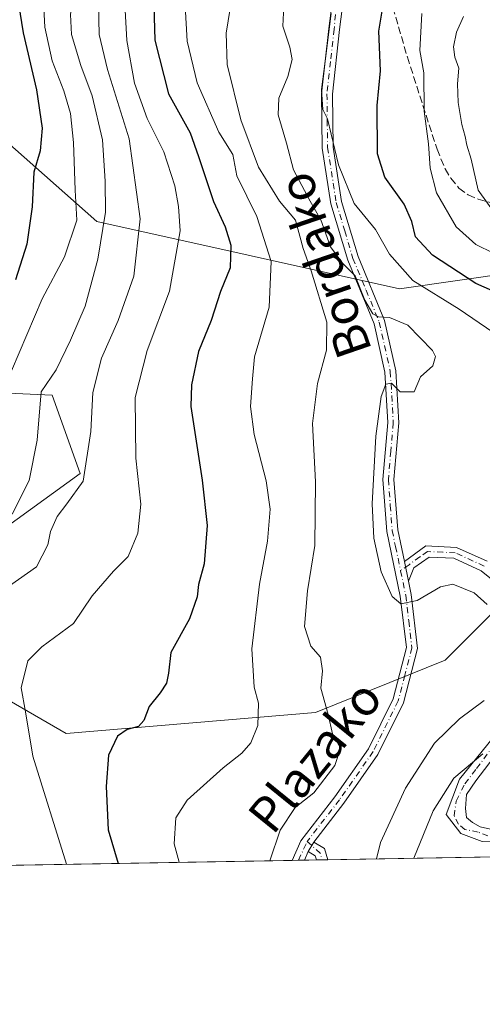
# Model space of a CAD drawing. Units: metres. Extents: x 616652 to 620091, y 4789575 to 4791957.
# Drawn here: x 618503 to 618608, y 4789584 to 4789808 of the extents above; entities that cross this region are included whole.
import ezdxf
from ezdxf.enums import TextEntityAlignment as Align

# ---------------------------------------------------------------- set-up
doc = ezdxf.new("R2010")
doc.units = ezdxf.units.M
doc.header["$MEASUREMENT"] = 0
doc.linetypes.add('DGN Style 3', pattern=[2.307223458686699, 1.648016756204785, -0.6592067024819142])
doc.linetypes.add('DGN Style 4', pattern=[2.6384748266838614, 1.318413404963828, -0.6592067024819142, 0.001648016756204785, -0.6592067024819142])
for name, color, linetype, lineweight in [('Arbolado forestal CxS', 92, 'Continuous', 0), ('Camino Cxs', 7, 'Continuous', 0), ('Camino eje', 30, 'DGN Style 4', 13), ('Comarca CxS', 21, 'Continuous', 0), ('Comunidad Autónoma CxS', 142, 'Continuous', 0), ('Curva de nivel maestra', 30, 'Continuous', 30), ('Curva de nivel normal', 30, 'Continuous', 0), ('Municipio CxS', 4, 'Continuous', 0), ('Pastizal CxS', 92, 'Continuous', 0), ('Provincia CxS', 1, 'Continuous', 0), ('Senda', 7, 'DGN Style 3', 0), ('Texto cartográfico', 7, 'Continuous', 0)]:
    doc.layers.add(name, color=color, linetype=linetype, lineweight=lineweight)
doc.styles.add('Style-Arial', font='txt')

# ---------------------------------------------------------------- blocks, each defined once
blk = doc.blocks.new('*U16')
at = {"layer": 'Pastizal CxS', "color": 92, "linetype": 'Continuous', "lineweight": 0}
for points in [[(618477.9304999998, 4789799.393100001, 394.103099999993), (618520.2163000006, 4789761.994700001, 367.2562999999937), (618588.8485000003, 4789746.744700001, 331.6091000000015), (618614.5749000004, 4789750.446900001, 321.1272000000026), (618635.1725000005, 4789763.551899999, 310.3601999999955), (618648.3369000005, 4789769.439900001, 301.4535000000033), (618684.4704999998, 4789777.601299999, 282.8745000000054), (618685.4939000001, 4789777.2719, 282.4755000000005), (618686.5185000002, 4789776.9431, 282.0911000000052), (618698.6262999997, 4789773.054500001, 278.3821000000025), (618700.3032999998, 4789762.3123, 281.9833000000072), (618690.1155000003, 4789746.033299999, 289.4021999999969), (618678.3219, 4789738.592900001, 295.5687999999937), (618658.2446999997, 4789714.945699999, 304.4928000000073), (618643.8164999997, 4789709.9461, 314.9775999999983), (618628.2490999997, 4789707.346100001, 324.4211000000068), (618621.7720999997, 4789704.657299999, 325.6521999999969), (618615.7518999996, 4789679.002900001, 333.9103999999934), (618599.2176999999, 4789662.482899999, 336.7632000000012), (618569.7988999998, 4789650.5571, 342.1837999999989), (618513.2156999996, 4789645.845899999, 352.6836000000039), (618485.9018999999, 4789661.590700001, 361.9438999999985)], [(618479.5460999999, 4789678.112299999, 368.1785999999993), (618516.4039000003, 4789704.802300001, 360.7373999999982), (618510.0487000003, 4789722.595100001, 363.6928999999946), (618496.6611000003, 4789723.240300001, 372.2287999999971)]]:
    blk.add_polyline3d(points, dxfattribs=at)
blk = doc.blocks.new('*U17')
at = {"layer": 'Arbolado forestal CxS', "color": 92, "linetype": 'Continuous', "lineweight": 0}
for points in [[(618917.1135, 4789623.1721, 252.3147000000026), (618786.5257000001, 4789620.893999999, 291.7344000000012), (618785.7193, 4789621.8431, 291.7461999999941), (618719.7059000004, 4789669.610099999, 298.2146999999969), (618708.6867000004, 4789676.7161, 301.2342000000062), (618706.6754999999, 4789678.0131, 301.6955000000016), (618693.4839000005, 4789668.255700001, 303.6906000000017), (618693.0679000001, 4789667.947899999, 303.7252000000008), (618668.4858999997, 4789647.187899999, 307.710500000001), (618642.9704999998, 4789632.867500001, 314.968399999998), (618626.3881000001, 4789626.489700001, 319.3937000000006), (618611.4471000005, 4789617.8397, 324.8583000000072), (618486.2172999998, 4789615.655099999, 370.4094999999944)], [(618496.6611000003, 4789723.240300001, 372.2287999999971), (618510.0487000003, 4789722.595100001, 363.6928999999946), (618516.4039000003, 4789704.802300001, 360.7373999999982), (618479.5460999999, 4789678.112299999, 368.1785999999993)], [(618485.9018999999, 4789661.590700001, 361.9438999999985), (618513.2156999996, 4789645.845899999, 352.6836000000039), (618569.7988999998, 4789650.5571, 342.1837999999989), (618599.2176999999, 4789662.482899999, 336.7632000000012), (618615.7518999996, 4789679.002900001, 333.9103999999934), (618621.7720999997, 4789704.657299999, 325.6521999999969), (618628.2490999997, 4789707.346100001, 324.4211000000068), (618643.8164999997, 4789709.9461, 314.9775999999983), (618658.2446999997, 4789714.945699999, 304.4928000000073), (618678.3219, 4789738.592900001, 295.5687999999937), (618690.1155000003, 4789746.033299999, 289.4021999999969), (618700.3032999998, 4789762.3123, 281.9833000000072), (618698.6262999997, 4789773.054500001, 278.3821000000025), (618686.5185000002, 4789776.9431, 282.0911000000052), (618685.4939000001, 4789777.2719, 282.4755000000005), (618684.4704999998, 4789777.601299999, 282.8745000000054), (618648.3369000005, 4789769.439900001, 301.4535000000033), (618635.1725000005, 4789763.551899999, 310.3601999999955), (618614.5749000004, 4789750.446900001, 321.1272000000026), (618588.8485000003, 4789746.744700001, 331.6091000000015), (618520.2163000006, 4789761.994700001, 367.2562999999937), (618477.9304999998, 4789799.393100001, 394.103099999993)]]:
    blk.add_polyline3d(points, dxfattribs=at)
blk = doc.blocks.new('*U18')
at = {"layer": 'Camino Cxs', "color": 7, "linetype": 'Continuous', "lineweight": 0}
blk.add_polyline3d([(618577.7927000001, 4789825.5999, 349.928700000004), (618575.2600999996, 4789805.5601, 339.695200000002), (618573.6300999997, 4789790.890100001, 339.6913000000059), (618573.7701000003, 4789778.9001, 347.9897000000055), (618575.7100999998, 4789766.5701, 344.7194000000018), (618579.4501, 4789754.0601, 345.5584999999992), (618585.4501, 4789739.5701, 338.724000000002), (618587.9901000002, 4789728.140100001, 337.550900000002), (618588.6801000005, 4789716.340100001, 334.7366999999941), (618587.5601000005, 4789703.450099999, 334.1613999999972), (618588.4200999998, 4789692.030099999, 334.3372999999993), (618589.9301000005, 4789684.8101, 334.617499999993), (618590.8601000002, 4789680.4001, 335.0801000000066), (618591.4901000002, 4789677.390100001, 335.3784000000014), (618592.9301000005, 4789665.140100001, 336.8675999999978), (618589.7200999996, 4789652.770099999, 340.5923000000039), (618583.9501, 4789641.0701, 340.5011999999988), (618576.2001, 4789629.9801, 340.6600999999937), (618569.3701, 4789621.1801, 340.145399999994), (618568.1001000004, 4789619.030099999, 339.4839000000065), (618567.2591000004, 4789617.0689, 338.9161000000022), (618564.5203999998, 4789617.0209, 341.5483999999997), (618566.4301000005, 4789621.470100001, 342.2449999999953), (618574.1901000004, 4789631.470100001, 342.0766000000003), (618581.7901, 4789642.340100001, 340.2347000000009), (618587.3701, 4789653.6501, 338.460500000001), (618590.4001000002, 4789665.3101, 336.9401999999973), (618589.0201000003, 4789676.9801, 336.4565000000002), (618585.9301000005, 4789691.6801, 335.1815000000061), (618585.0601000005, 4789703.460100001, 335.2538000000059), (618586.1700999998, 4789716.370100001, 335.2948000000033), (618585.5000999998, 4789727.790100001, 337.7810999999929), (618583.0500999996, 4789738.8101, 338.4358000000066), (618577.0900999998, 4789753.220100001, 344.5130000000063), (618573.2701000003, 4789766.020099999, 344.5671000000002), (618571.2801000001, 4789778.690099999, 348.6650999999983), (618571.1300999997, 4789791.020099999, 338.411300000007), (618572.7801000001, 4789805.800100001, 343.5240999999951), (618575.6969, 4789828.0253, 351.8840999999957)], dxfattribs=at)

msp = doc.modelspace()

# ---------------------------------------------------------------- linework, layer by layer
at = {"layer": 'Arbolado forestal CxS', "color": 92, "linetype": 'Continuous', "lineweight": 0, "extrusion": (0.3270315922200257, 0.005704401592003864, 0.9449961891417934), "elevation": 229934.3799960332, "flags": 128}
msp.add_lwpolyline([(4778100.589726003, -663328.1342928552), (4778100.589726003, -663287.020360677)], dxfattribs=at)
at = {"layer": 'Arbolado forestal CxS', "color": 92, "linetype": 'Continuous', "lineweight": 0, "extrusion": (0.3708348706622378, 0.00646921752016031, 0.9286762880173038), "elevation": 260685.312392052, "flags": 128}
msp.add_lwpolyline([(4778099.157549427, -651816.6906790326), (4778099.157549427, -651732.36084845)], dxfattribs=at)
at = {"layer": 'Arbolado forestal CxS', "color": 92, "linetype": 'Continuous', "lineweight": 0, "extrusion": (0.1903989019093417, 0.003319283626295978, 0.9817011971612977), "elevation": 134005.0293835104, "flags": 128}
msp.add_lwpolyline([(4778107.365302749, -689048.6577791839), (4778107.365302749, -689047.2026347548)], dxfattribs=at)
at = {"layer": 'Arbolado forestal CxS', "color": 92, "linetype": 'Continuous', "lineweight": 0, "extrusion": (0.1903794331842878, 0.003326991008380568, 0.9817049467896449), "elevation": 134029.9033723208, "flags": 128}
msp.add_lwpolyline([(4778077.700337386, -689250.8323679874), (4778077.700337386, -689249.4973435637)], dxfattribs=at)
at = {"layer": 'Arbolado forestal CxS', "color": 92, "linetype": 'Continuous', "lineweight": 0, "extrusion": (0.05938936519974299, 0.001036991478754436, 0.998234355224185), "elevation": 42041.11208915334, "flags": 128}
msp.add_lwpolyline([(4778088.007787748, -700834.2390975208), (4778088.007787748, -700831.4848154075)], dxfattribs=at)
at = {"layer": 'Arbolado forestal CxS', "color": 92, "linetype": 'Continuous', "lineweight": 0, "extrusion": (0.04547768208912006, 0.0007919521852147714, 0.9989650410517564), "elevation": 32262.3650514917, "flags": 128}
msp.add_lwpolyline([(4778120.858250533, -701129.8893410127), (4778120.858250533, -701128.5899994835)], dxfattribs=at)
at = {"layer": 'Arbolado forestal CxS', "color": 92, "linetype": 'Continuous', "lineweight": 0, "extrusion": (0.05582037586690078, 0.0009744635697963238, 0.9984403517781266), "elevation": 39534.04076041857, "flags": 128}
msp.add_lwpolyline([(4778090.650235078, -700964.7165017393), (4778090.650235078, -700963.4196819062)], dxfattribs=at)
at = {"layer": 'Arbolado forestal CxS', "color": 92, "linetype": 'Continuous', "lineweight": 0}
for points in [[(618477.9304999998, 4789799.393100001, 394.103099999993), (618520.2163000006, 4789761.994700001, 367.2562999999937), (618588.8485000003, 4789746.744700001, 331.6091000000015), (618614.5749000004, 4789750.446900001, 321.1272000000026), (618635.1725000005, 4789763.551899999, 310.3601999999955), (618648.3369000005, 4789769.439900001, 301.4535000000033), (618684.4704999998, 4789777.601299999, 282.8745000000054), (618685.4939000001, 4789777.2719, 282.4755000000005), (618686.5185000002, 4789776.9431, 282.0911000000052), (618698.6262999997, 4789773.054500001, 278.3821000000025), (618700.3032999998, 4789762.3123, 281.9833000000072), (618690.1155000003, 4789746.033299999, 289.4021999999969), (618678.3219, 4789738.592900001, 295.5687999999937), (618658.2446999997, 4789714.945699999, 304.4928000000073), (618643.8164999997, 4789709.9461, 314.9775999999983), (618628.2490999997, 4789707.346100001, 324.4211000000068), (618621.7720999997, 4789704.657299999, 325.6521999999969), (618615.7518999996, 4789679.002900001, 333.9103999999934), (618599.2176999999, 4789662.482899999, 336.7632000000012), (618569.7988999998, 4789650.5571, 342.1837999999989), (618513.2156999996, 4789645.845899999, 352.6836000000039), (618485.9018999999, 4789661.590700001, 361.9438999999985)], [(618479.5460999999, 4789678.112299999, 368.1785999999993), (618516.4039000003, 4789704.802300001, 360.7373999999982), (618510.0487000003, 4789722.595100001, 363.6928999999946), (618496.6611000003, 4789723.240300001, 372.2287999999971)]]:
    msp.add_polyline3d(points, dxfattribs=at)
at = {"layer": 'Camino Cxs', "color": 7, "linetype": 'Continuous', "lineweight": 0, "extrusion": (-0.02106875216924648, 0.09990666354296832, 0.9947737261617554), "elevation": 465821.3795651723, "flags": 128}
msp.add_lwpolyline([(-1593609.302574828, -4535102.42737467), (-1593609.302574828, -4535097.896701569)], dxfattribs=at)
msp.add_lwpolyline([(-1593609.302574828, -4535102.42737467), (-1593609.302574828, -4535097.896701569)], dxfattribs=at)
at = {"layer": 'Camino Cxs', "color": 7, "linetype": 'Continuous', "lineweight": 0, "extrusion": (-0.1302391116453152, -0.2204835355453246, 0.9666564975994694), "elevation": -1136265.733203006, "flags": 128}
msp.add_lwpolyline([(-1903382.350900342, 4290586.794369394), (-1903382.350900342, 4290584.211157779)], dxfattribs=at)
msp.add_lwpolyline([(-1903382.350900342, 4290586.794369394), (-1903382.350900342, 4290584.211157779)], dxfattribs=at)
at = {"layer": 'Camino Cxs', "color": 7, "linetype": 'Continuous', "lineweight": 0, "extrusion": (0.3789146822245697, 0.2961522690628193, 0.876765360357945), "elevation": 1653140.424447452, "flags": 128}
msp.add_lwpolyline([(3392814.833179677, -3013143.454102538), (3392812.133734422, -3013144.652226805), (3392809.678106576, -3013143.534989442)], dxfattribs=at)
at = {"layer": 'Camino Cxs', "color": 7, "linetype": 'Continuous', "lineweight": 0, "extrusion": (-0.1013406038681497, -0.2363248421271087, 0.9663750053686385), "elevation": -1194263.957179401, "flags": 128}
msp.add_lwpolyline([(-1319141.552337285, 4489618.717517789), (-1319141.552337285, 4489616.509354915)], dxfattribs=at)
at = {"layer": 'Camino Cxs', "color": 7, "linetype": 'Continuous', "lineweight": 0, "extrusion": (0.09002302189627118, 0.01112629652653797, 0.995877533160713), "elevation": 109314.1755865588, "flags": 128}
msp.add_lwpolyline([(4677574.99923267, -1196412.81928036), (4677575.958258817, -1196412.667143812), (4677577.13202191, -1196411.153495409)], dxfattribs=at)
at = {"layer": 'Camino Cxs', "color": 7, "linetype": 'Continuous', "lineweight": 0, "extrusion": (0.6928019279860458, 0.01211714037448356, 0.7210261184506169), "elevation": 486825.4194174714, "flags": 128}
msp.add_lwpolyline([(4778067.54262838, -506091.6959238107), (4778067.54262838, -506087.8970061499)], dxfattribs=at)
at = {"layer": 'Camino Cxs', "color": 7, "linetype": 'Continuous', "lineweight": 0, "extrusion": (-0.2859010047016046, -0.00498485002189644, 0.9582461931992594), "elevation": -200400.1454202966, "flags": 128}
msp.add_lwpolyline([(-4778105.774015109, 672762.7600303286), (-4778105.774015109, 672760.0542601078)], dxfattribs=at)
at = {"layer": 'Camino Cxs', "color": 7, "linetype": 'Continuous', "lineweight": 0}
for points in [[(618584.7039000001, 4789965.559699999, 342.0464999999967), (618580.5701000001, 4789958.7301, 338.8767999999982), (618574.8201000001, 4789944.300100001, 334.4091000000044), (618570.8701, 4789930.280099999, 332.2348000000056), (618570.1300999997, 4789918.040100001, 337.9219000000012), (618573.0201000003, 4789902.040100001, 342.077099999995), (618575.6001000004, 4789883.890100001, 341.4499000000069), (618577.4200999998, 4789869.130100001, 339.188599999994), (618581.0437000003, 4789855.8507, 343.2839999999997), (618583.4426999995, 4789848.080700001, 347.6288000000059), (618582.7635000005, 4789843.150699999, 351.5507000000071), (618581.8882999998, 4789835.010299999, 352.090400000001), (618577.7927000001, 4789825.5999, 349.928700000004), (618575.2600999996, 4789805.5601, 339.695200000002), (618573.6300999997, 4789790.890100001, 339.6913000000059), (618573.7701000003, 4789778.9001, 347.9897000000055), (618575.7100999998, 4789766.5701, 344.7194000000018), (618579.4501, 4789754.0601, 345.5584999999992), (618585.4501, 4789739.5701, 338.724000000002), (618587.9901000002, 4789728.140100001, 337.550900000002), (618588.6801000005, 4789716.340100001, 334.7366999999941), (618587.5601000005, 4789703.450099999, 334.1613999999972), (618588.4200999998, 4789692.030099999, 334.3372999999993), (618589.9301000005, 4789684.8101, 334.617499999993)], [(618564.5203999998, 4789617.021000001, 341.5483999999997), (618566.4301000005, 4789621.470100001, 342.2449999999953), (618574.1901000004, 4789631.470100001, 342.0766000000003), (618581.7901, 4789642.340100001, 340.2347000000009), (618587.3701, 4789653.6501, 338.460500000001), (618590.4001000002, 4789665.3101, 336.9401999999973), (618589.0201000003, 4789676.9801, 336.4565000000002), (618585.9301000005, 4789691.6801, 335.1815000000061), (618585.0601000005, 4789703.460100001, 335.2538000000059), (618586.1700999998, 4789716.370100001, 335.2948000000033), (618585.5000999998, 4789727.790100001, 337.7810999999929), (618583.0500999996, 4789738.8101, 338.4358000000066), (618577.0900999998, 4789753.220100001, 344.5130000000063), (618573.2701000003, 4789766.020099999, 344.5671000000002), (618571.2801000001, 4789778.690099999, 348.6650999999983), (618571.1300999997, 4789791.020099999, 338.411300000007), (618572.7801000001, 4789805.800100001, 343.5240999999951), (618575.6969, 4789828.0253, 351.8840999999957)], [(618613.8701, 4789677.4901, 343.2700999999943), (618607.3701, 4789682.7501, 334.9046999999992), (618601.1601, 4789685.590100001, 334.2409999999945), (618595.5601000005, 4789685.840100001, 334.3141000000033), (618592.0701000001, 4789683.440099999, 334.5424999999959), (618590.8601000002, 4789680.4001, 335.0801000000066), (618589.9301000005, 4789684.8101, 334.617499999993), (618594.8300999999, 4789688.380100001, 334.3456000000006), (618601.7600999996, 4789688.0601, 334.2443999999959), (618608.6901000004, 4789684.890100001, 334.8239000000031)], [(618589.9301000005, 4789684.8101, 334.617499999993), (618594.8300999999, 4789688.380100001, 334.3456000000006), (618601.7600999996, 4789688.0601, 334.2443999999959), (618608.6901000004, 4789684.890100001, 334.8239000000031)], [(618613.8701, 4789677.4901, 343.2700999999943), (618607.3701, 4789682.7501, 334.9046999999992), (618601.1601, 4789685.590100001, 334.2409999999945), (618595.5601000005, 4789685.840100001, 334.3141000000033), (618592.0701000001, 4789683.440099999, 334.5424999999959), (618590.8601000002, 4789680.4001, 335.0801000000066)], [(618590.8601000002, 4789680.4001, 335.0801000000066), (618591.4901000002, 4789677.390100001, 335.3784000000014), (618592.9301000005, 4789665.140100001, 336.8675999999978), (618589.7200999996, 4789652.770099999, 340.5923000000039), (618583.9501, 4789641.0701, 340.5011999999988), (618576.2001, 4789629.9801, 340.6600999999937), (618569.3701, 4789621.1801, 340.145399999994)], [(618611.1501000002, 4789621.450099999, 334.411300000007), (618607.5800999999, 4789621.290100001, 331.9612999999954), (618602.7281, 4789623.0803, 327.9369000000006), (618599.4473000001, 4789627.419500001, 333.8956000000035), (618602.4106999999, 4789635.462900001, 337.4735999999975), (618610.1365, 4789644.9879, 337.9456000000064)], [(618611.1501000002, 4789621.450099999, 334.411300000007), (618607.5800999999, 4789621.290100001, 331.9612999999954), (618602.7281, 4789623.0803, 327.9369000000006), (618599.4473000001, 4789627.419500001, 333.8956000000035), (618602.4106999999, 4789635.462900001, 337.4735999999975), (618610.1365, 4789644.9879, 337.9456000000064)], [(618611.3006999996, 4789641.812899999, 335.1772999999957), (618606.1149000004, 4789635.0395, 333.1065999999992), (618603.9981000006, 4789631.9705, 331.6916000000056), (618603.7865000004, 4789628.795499999, 329.3699999999953), (618603.9981000006, 4789626.784499999, 328.3479999999981), (618605.3740999997, 4789625.6205, 328.5449999999983), (618607.1501000002, 4789624.610099999, 329.1833999999944), (618610.1801000005, 4789623.9101, 331.4195000000037)], [(618611.3006999996, 4789641.812899999, 335.1772999999957), (618606.1149000004, 4789635.0395, 333.1065999999992), (618603.9981000006, 4789631.9705, 331.6916000000056), (618603.7865000004, 4789628.795499999, 329.3699999999953), (618603.9981000006, 4789626.784499999, 328.3479999999981), (618605.3740999997, 4789625.6205, 328.5449999999983), (618607.1501000002, 4789624.610099999, 329.1833999999944), (618610.1801000005, 4789623.9101, 331.4195000000037)]]:
    msp.add_polyline3d(points, dxfattribs=at)
msp.add_polyline3d([(618568.1001000004, 4789619.030099999, 339.4839000000065), (618569.3701, 4789621.1801, 340.145399999994), (618571.8601000002, 4789619.700099999, 339.5691999999981), (618572.6004999997, 4789617.1621, 340.1064000000042), (618570.0082, 4789617.116800001, 339.3328000000038), (618569.7401000002, 4789618.050100001, 339.3466000000044)], close=True, dxfattribs=at)
at = {"layer": 'Camino eje', "color": 30, "linetype": 'DGN Style 4', "lineweight": 13, "extrusion": (-0.04431589653826754, -0.09717748938581781, 0.9942799590008233), "elevation": -492517.0352482846, "flags": 128}
msp.add_lwpolyline([(-1424513.085317892, 4588163.558079869), (-1424513.085317892, 4588168.288184076)], dxfattribs=at)
at = {"layer": 'Camino eje', "color": 30, "linetype": 'DGN Style 4', "lineweight": 13, "extrusion": (0.4777556397015169, 0.1827902357812046, 0.8592655459381845), "elevation": 1171313.048715004, "flags": 128}
msp.add_lwpolyline([(4252343.634715884, -1966900.646995402), (4252340.054618093, -1966902.755181534), (4252338.508407812, -1966902.608367014)], dxfattribs=at)
at = {"layer": 'Camino eje', "color": 30, "linetype": 'DGN Style 4', "lineweight": 13}
for points in [[(618579.6656999999, 4789837.074100001, 351.3123999999953), (618575.1901000004, 4789819.9301, 348.5901000000013), (618574.0201000003, 4789805.6801, 341.5764000000054), (618573.2050999999, 4789798.345100001, 336.8415999999997), (618572.3800999997, 4789790.9551, 337.3647000000055), (618572.4501, 4789784.960100001, 344.4845999999961), (618572.5251000002, 4789778.795100001, 348.5564000000013), (618574.4901000002, 4789766.295100001, 344.665399999998), (618576.4001000002, 4789759.895099999, 342.1523000000016), (618578.2701000003, 4789753.640100001, 344.9000999999989), (618581.2500999998, 4789746.4351, 344.5884999999981), (618584.2500999998, 4789739.190099999, 338.5190000000002), (618586.7451, 4789727.965100001, 337.6092000000062), (618587.4250999996, 4789716.3551, 334.6584000000003), (618586.8651000002, 4789709.9101, 334.6252999999998), (618586.3101000005, 4789703.4551, 334.6938999999985), (618586.7451, 4789697.565099999, 334.5639999999985), (618587.1750999996, 4789691.8551, 334.5507000000071), (618587.9301000005, 4789688.245100001, 334.523000000001), (618589.0843000002, 4789682.7619, 334.8217000000004)], [(618608.0301000001, 4789683.8201, 334.8335999999982), (618601.4600999998, 4789686.825099999, 334.0354999999981), (618598.6601, 4789686.950099999, 334.1156000000047), (618595.1951000001, 4789687.110099999, 334.2192000000068), (618593.4501, 4789685.9101, 334.3549000000057), (618591.0000999998, 4789684.1251, 334.5834999999934), (618589.0843000002, 4789682.7619, 334.8217000000004)], [(618589.0843000002, 4789682.7619, 334.8217000000004), (618590.2550999997, 4789677.1851, 335.9109000000026), (618590.9451000001, 4789671.350099999, 336.3895000000048), (618591.6651, 4789665.225099999, 336.7482000000018), (618590.0601000005, 4789659.040100001, 339.2992999999988), (618588.5450999998, 4789653.210100001, 339.4061999999976), (618582.8701, 4789641.7051, 339.7146000000066), (618575.1951000001, 4789630.725099999, 341.2320999999938), (618567.9001000002, 4789621.325099999, 340.679999999993)], [(618608.8800999997, 4789622.600099999, 331.4753000000055), (618606.6851000005, 4789623.420100001, 329.5207999999984), (618603.6807000004, 4789624.0329, 328.3516999999993), (618602.1990999999, 4789625.197100001, 328.6772999999957), (618601.2465000004, 4789627.1021, 330.6572000000015), (618601.6699000001, 4789630.488700001, 332.8787000000011), (618603.6807000004, 4789634.4045, 334.8144999999931), (618606.3265000005, 4789637.897100001, 336.2039999999979), (618611.5122999996, 4789644.882099999, 336.3842000000004)]]:
    msp.add_polyline3d(points, dxfattribs=at)
at = {"layer": 'Comarca CxS', "color": 21, "linetype": 'Continuous', "lineweight": 0, "flags": 128}
msp.add_lwpolyline([(616850.1151000008, 4789587.113299998), (616691.720000901, 4789584.349982075), (616652.7297756746, 4791849.200442393), (616653.5669999989, 4791849.478050001), (616657.5920000006, 4791850.92705), (616665.7670000007, 4791855.292049999), (616668.9539999996, 4791860.57505), (616672.2059999993, 4791868.65705), (616675.8779999992, 4791880.68805), (616681.9730000007, 4791892.392050001), (616684.2107938802, 4791898.543960432), (617158.2383809563, 4791906.814765275), (619250.6038556311, 4791943.322427032), (619267.0859140775, 4791943.61000653), (620033.360000928, 4791956.979982051), (620040.4094917563, 4791558.984789921), (620074.3400009256, 4789643.359982073), (617834.6867000014, 4789604.2892), (617682.2912999989, 4789601.630699999), (617071.8235999991, 4789590.981000002)], close=True, dxfattribs=at)
at = {"layer": 'Comunidad Autónoma CxS', "color": 142, "linetype": 'Continuous', "lineweight": 0, "flags": 128}
msp.add_lwpolyline([(616850.1151000008, 4789587.113299998), (616691.720000901, 4789584.349982075), (616652.7297756746, 4791849.200442393), (616653.5669999989, 4791849.478050001), (616657.5920000006, 4791850.92705), (616665.7670000007, 4791855.292049999), (616668.9539999996, 4791860.57505), (616672.2059999993, 4791868.65705), (616675.8779999992, 4791880.68805), (616681.9730000007, 4791892.392050001), (616684.2107938802, 4791898.543960432), (617158.2383809563, 4791906.814765275), (619250.6038556311, 4791943.322427032), (619267.0859140775, 4791943.61000653), (620033.360000928, 4791956.979982051), (620040.4094917563, 4791558.984789921), (620074.3400009256, 4789643.359982073), (617834.6867000014, 4789604.2892), (617682.2912999989, 4789601.630699999), (617071.8235999991, 4789590.981000002)], close=True, dxfattribs=at)
at = {"layer": 'Curva de nivel maestra', "color": 30, "linetype": 'Continuous', "lineweight": 30, "flags": 128}
for points, elevation in [([(618500.6600000003, 4789822.290100001), (618503.4699999997, 4789804.860099999), (618506.4800000006, 4789791.880100001), (618507.7999999998, 4789783.190099999), (618507.3200000003, 4789778.040100001), (618505.9299999997, 4789773.1801), (618505.54, 4789765.360099999), (618504.29, 4789756.870100001), (618501.7300000006, 4789748.8101)], 375), ([(618533.0599999996, 4789813.6501), (618533.3499999996, 4789803.1501), (618536.4600000001, 4789790.970100001), (618541.3600000005, 4789782.140100001), (618543.2800000003, 4789776.7401), (618546.6299999999, 4789766.5801), (618549.2999999998, 4789760.8301), (618550.5499999998, 4789756.610099999), (618550.4100000003, 4789751.460100001), (618548.2599999999, 4789746.090100001), (618546.0899999999, 4789739.550100001), (618543.2199999997, 4789732.4801), (618541.6399999997, 4789724.9801), (618541.54, 4789720.030099999), (618544.0599999996, 4789703.3201), (618545.2000000002, 4789692.9901), (618544.5300000003, 4789684.3301), (618543.2599999999, 4789679.6601), (618542.9400000004, 4789676.860099999), (618541.25, 4789671.800100001), (618536.9900000002, 4789664.1601), (618536.4500000002, 4789659.5001), (618536.0300000003, 4789657.270099999), (618534.5800000001, 4789655.040100001), (618532.04, 4789651.920100001), (618530.8899999997, 4789648.7501), (618529.6399999997, 4789647.4001), (618527.1100000005, 4789646.720100001), (618524.8700000001, 4789645.170100001), (618522.8799999999, 4789640.9301), (618522.2800000003, 4789633.800100001), (618522.79, 4789623.920100001), (618525.0713999998, 4789616.333100001)], 350), ([(618614.2300000006, 4789744.360099999), (618606.1299999999, 4789747.9301), (618596.3200000003, 4789754.380100001), (618592.4800000006, 4789758.550100001), (618591.6399999997, 4789762.040100001), (618589.8700000001, 4789765.940099999), (618585.5099999999, 4789772.110099999), (618583.8300000001, 4789777.360099999), (618583.75, 4789788.340100001), (618584.5, 4789796.2301), (618584.1299999999, 4789805.190099999), (618585.1299999999, 4789811.120100001)], 325)]:
    msp.add_lwpolyline(points, dxfattribs=dict(at, elevation=elevation))
at = {"layer": 'Curva de nivel normal', "color": 30, "linetype": 'Continuous', "lineweight": 0, "flags": 128}
for points, elevation in [([(618501, 4789695.619999999), (618504.8700000001, 4789703.26), (618506.6900000004, 4789712.369999999), (618507.5999999996, 4789723.33), (618510.9800000006, 4789728.32), (618514.2599999999, 4789735.109999999), (618517.5599999996, 4789742.800000001), (618520.4400000004, 4789753.439999999), (618522.1799999997, 4789764.16), (618522.0899999999, 4789771.199999999), (618521.5, 4789780.560000001), (618519.1500000004, 4789790.539999999), (618516.54, 4789797.41), (618514.4500000002, 4789804.430000001), (618514.2300000006, 4789809.029999999), (618515.1500000004, 4789815.930000001), (618515.0700000003, 4789825.380000001), (618512.6399999997, 4789832.74), (618508.9000000004, 4789837.310000001), (618505.6500000004, 4789843.100000001), (618502.29, 4789854.460000001)], 365), ([(618499.0899999999, 4789724.07), (618507.8099999996, 4789744.430000001), (618512.8899999997, 4789754.02), (618515.6799999997, 4789762.350000001), (618515.3200000003, 4789769.109999999), (618514.8899999997, 4789779.91), (618514.1900000004, 4789786.550000001), (618512.7199999997, 4789791.689999999), (618510.0800000001, 4789798.439999999), (618508.4000000004, 4789806.130000001), (618508.04, 4789813.460000001), (618508.0599999996, 4789824.130000001), (618505.29, 4789831.310000001), (618500.4100000003, 4789839.529999999)], 369.9999999999999), ([(618500.3600000005, 4789679.33), (618506.4900000002, 4789683.66), (618509.0700000003, 4789688.66), (618509.7199999997, 4789691.65), (618511.1799999997, 4789695.060000001), (618513.4100000003, 4789697.949999999), (618517.0700000003, 4789703.060000001), (618518.8399999999, 4789714.32), (618519.2800000003, 4789723.230000001), (618521.29, 4789730.970000001), (618525.04, 4789739.539999999), (618528.5899999999, 4789749.57), (618530, 4789762.630000001), (618527.5599999996, 4789780.800000001), (618522.6399999997, 4789796.480000001), (618520.7000000002, 4789804.449999999), (618520.4199999999, 4789818.07)], 360), ([(618559.4353, 4789616.932399999), (618561.7599999999, 4789623.9), (618565.1799999997, 4789629.029999999), (618569.3899999997, 4789632.34), (618574.1699999999, 4789638.52), (618575.4199999999, 4789642.49), (618573.6699999999, 4789645.74), (618572.6900000004, 4789650.09), (618571.0300000003, 4789656.100000001), (618571.3899999997, 4789660.050000001), (618570.9199999999, 4789663.119999999), (618568.7000000002, 4789665.66), (618567.2999999998, 4789670.109999999), (618567.9500000002, 4789678.16), (618569.6299999999, 4789688.449999999), (618569.7699999996, 4789702.939999999), (618569.1100000005, 4789716.140000001), (618570.2699999996, 4789725.24), (618572.2800000003, 4789732.810000001), (618572.3200000003, 4789739.16), (618568.7999999998, 4789750.84), (618567, 4789755.890000001), (618565.2699999996, 4789762.300000001), (618561.5999999996, 4789766.65), (618556.8899999997, 4789774.359999999), (618552.8200000003, 4789785.119999999), (618549.7300000006, 4789797.65), (618549.5499999998, 4789804.74), (618551.3499999996, 4789815.99)], 340), ([(618513.3227000004, 4789616.1281), (618505.6699999999, 4789640.699999999), (618504.0499999998, 4789650.76), (618503.04, 4789656.189999999), (618504.5199999996, 4789662.33), (618507.75, 4789665.460000001), (618514.9199999999, 4789670.77), (618519.1200000001, 4789677.08), (618523.9699999997, 4789682.66), (618527.3300000001, 4789685.99), (618529.5199999996, 4789691.279999999), (618530.2100000001, 4789697.83), (618529.0300000003, 4789708.279999999), (618528.8799999999, 4789722.08), (618531.5899999999, 4789732.76), (618536.7000000002, 4789746.180000001), (618539.0800000001, 4789759.859999999), (618538.6900000004, 4789765.439999999), (618537.9000000004, 4789770.109999999), (618535.4000000004, 4789777.82), (618531.6299999999, 4789785.390000001), (618528.7599999999, 4789793.41), (618527, 4789803.060000001), (618526.4800000006, 4789812.779999999)], 355), ([(618562.6600000003, 4789812.439999999), (618562.3499999996, 4789806.32), (618564, 4789801.609999999), (618564.4699999997, 4789798.810000001), (618563.5, 4789794.949999999), (618561.4400000004, 4789790.01), (618561.2999999998, 4789786.24), (618563.2300000006, 4789779.810000001), (618564.7999999998, 4789773.730000001), (618568.5599999996, 4789766.609999999), (618571.0099999999, 4789762.369999999), (618573.2000000002, 4789756.26), (618575.9400000004, 4789752.539999999), (618578.7699999996, 4789749.66), (618580.9699999997, 4789744.130000001), (618582.7599999999, 4789741.039999999), (618584.0599999996, 4789740.350000001), (618586.5300000003, 4789740.26), (618590.7100000001, 4789738.5), (618596.3499999996, 4789732.75), (618597, 4789731.4), (618596.3700000001, 4789729.25), (618593.5899999999, 4789726.77), (618592.1799999997, 4789723.32), (618588.9600000001, 4789723.32), (618586.9900000002, 4789725.350000001), (618585.7699999996, 4789725.100000001), (618584.6399999997, 4789722.32), (618583.4900000002, 4789713.32), (618582.6500000004, 4789697.949999999), (618583, 4789690.140000001), (618584.6500000004, 4789682.5), (618587.1399999997, 4789676.880000001), (618589.1600000003, 4789675.24), (618592.8600000005, 4789676), (618598.1600000003, 4789679.08), (618600.9199999999, 4789679.680000001), (618605.75, 4789677.720000001), (618608.7000000002, 4789675.109999999)], 335), ([(618540.2599999999, 4789810.960000001), (618540.7000000002, 4789802.930000001), (618542.9699999997, 4789793.449999999), (618547.8799999999, 4789782.27), (618551.0199999996, 4789777.24), (618551.9600000001, 4789772.350000001), (618556.4600000001, 4789763.180000001), (618559.7400000002, 4789752.949999999), (618559.2400000002, 4789742.560000001), (618555.9199999999, 4789731.32), (618555.4800000006, 4789726.32), (618555.0599999996, 4789719.99), (618555.8600000005, 4789713.689999999), (618558.5800000001, 4789703.119999999), (618559.5, 4789696.720000001), (618558.9100000003, 4789689.470000001), (618557.1100000005, 4789679.699999999), (618555.3399999999, 4789665), (618555.8899999997, 4789656.33), (618556.8899999997, 4789652.66), (618556.7100000001, 4789647.66), (618555.0899999999, 4789643.66), (618553.0599999996, 4789641.33), (618548.8099999996, 4789638), (618540.7100000001, 4789630.66), (618538.0800000001, 4789626.66), (618537.7599999999, 4789620.779999999), (618538.8801999995, 4789616.573799999)], 345), ([(618610.0300000003, 4789736.9), (618602.3600000005, 4789742.100000001), (618591.8600000005, 4789748.600000001), (618586.5599999996, 4789754.630000001), (618583.3700000001, 4789760.199999999), (618578.5499999998, 4789766.119999999), (618575.0199999996, 4789774.91), (618572.4800000006, 4789785.32), (618571.4699999997, 4789787.430000001), (618571.1600000003, 4789791.960000001), (618572.2599999999, 4789800.710000001), (618573.3200000003, 4789809.189999999)], 329.9999999999999), ([(618610.1200000001, 4789754.82), (618606.1399999997, 4789756.810000001), (618601.6600000003, 4789760.789999999), (618597.2199999997, 4789768.550000001), (618595.7699999996, 4789774.119999999), (618595.3799999999, 4789779.640000001), (618594.4500000002, 4789787.060000001), (618594.3200000003, 4789795.720000001), (618593.4400000004, 4789800.84), (618593.8799999999, 4789809.199999999)], 320), ([(618603.3300000001, 4789808.52), (618601.79, 4789804.99), (618601.0599999996, 4789801.65), (618601.3799999999, 4789799.279999999), (618602.2699999996, 4789796.810000001), (618602, 4789793.279999999), (618602.1399999997, 4789788.99), (618602.9400000004, 4789783.99), (618603.7400000002, 4789781.32), (618604.0800000001, 4789779.32), (618605.1100000005, 4789776.180000001), (618606.6699999999, 4789769.100000001), (618610.5, 4789763.76)], 315), ([(618608.0499999998, 4789653.289999999), (618602.4299999997, 4789649.140000001), (618596.7999999998, 4789643.609999999), (618590.1699999999, 4789633.390000001), (618584.5599999996, 4789621.050000001), (618583.6261999998, 4789617.3544)], 335), ([(618592.1034000004, 4789617.5023), (618596.4699999997, 4789628.26), (618601.1299999999, 4789635.689999999), (618607.7100000001, 4789641.17)], 329.9999999999999)]:
    msp.add_lwpolyline(points, dxfattribs=dict(at, elevation=elevation))
at = {"layer": 'Municipio CxS', "color": 4, "linetype": 'Continuous', "lineweight": 0, "flags": 128}
msp.add_lwpolyline([(620040.4094917563, 4791558.984789921), (620074.3400009256, 4789643.359982073), (617834.6867000014, 4789604.2892)], dxfattribs=at)
at = {"layer": 'Pastizal CxS', "color": 92, "linetype": 'Continuous', "lineweight": 0}
for points in [[(618477.9304999998, 4789799.393100001, 394.103099999993), (618520.2163000006, 4789761.994700001, 367.2562999999937), (618588.8485000003, 4789746.744700001, 331.6091000000015), (618614.5749000004, 4789750.446900001, 321.1272000000026), (618635.1725000005, 4789763.551899999, 310.3601999999955), (618648.3369000005, 4789769.439900001, 301.4535000000033), (618684.4704999998, 4789777.601299999, 282.8745000000054), (618685.4939000001, 4789777.2719, 282.4755000000005), (618686.5185000002, 4789776.9431, 282.0911000000052), (618698.6262999997, 4789773.054500001, 278.3821000000025), (618700.3032999998, 4789762.3123, 281.9833000000072), (618690.1155000003, 4789746.033299999, 289.4021999999969), (618678.3219, 4789738.592900001, 295.5687999999937), (618658.2446999997, 4789714.945699999, 304.4928000000073), (618643.8164999997, 4789709.9461, 314.9775999999983), (618628.2490999997, 4789707.346100001, 324.4211000000068), (618621.7720999997, 4789704.657299999, 325.6521999999969), (618615.7518999996, 4789679.002900001, 333.9103999999934), (618599.2176999999, 4789662.482899999, 336.7632000000012), (618569.7988999998, 4789650.5571, 342.1837999999989), (618513.2156999996, 4789645.845899999, 352.6836000000039), (618485.9018999999, 4789661.590700001, 361.9438999999985)], [(618479.5460999999, 4789678.112299999, 368.1785999999993), (618516.4039000003, 4789704.802300001, 360.7373999999982), (618510.0487000003, 4789722.595100001, 363.6928999999946), (618496.6611000003, 4789723.240300001, 372.2287999999971)]]:
    msp.add_polyline3d(points, dxfattribs=at)
at = {"layer": 'Provincia CxS', "color": 1, "linetype": 'Continuous', "lineweight": 0, "flags": 128}
msp.add_lwpolyline([(616850.1151000008, 4789587.113299998), (616691.720000901, 4789584.349982075), (616652.7297756746, 4791849.200442393), (616653.5669999989, 4791849.478050001), (616657.5920000006, 4791850.92705), (616665.7670000007, 4791855.292049999), (616668.9539999996, 4791860.57505), (616672.2059999993, 4791868.65705), (616675.8779999992, 4791880.68805), (616681.9730000007, 4791892.392050001), (616684.2107938802, 4791898.543960432), (617158.2383809563, 4791906.814765275), (619250.6038556311, 4791943.322427032), (619267.0859140775, 4791943.61000653), (620033.360000928, 4791956.979982051), (620040.4094917563, 4791558.984789921), (620074.3400009256, 4789643.359982073), (617834.6867000014, 4789604.2892), (617682.2912999989, 4789601.630699999), (617071.8235999991, 4789590.981000002)], close=True, dxfattribs=at)
at = {"layer": 'Senda', "color": 7, "linetype": 'DGN Style 3', "lineweight": 0}
msp.add_polyline3d([(618580.9142000005, 4789832.7722, 351.5095000000001), (618590.6201, 4789799.3301, 342.5994000000064), (618597.3400999998, 4789778.4001, 328.318299999999), (618599.1901000004, 4789773.970100001, 321.6009999999951), (618600.4901000002, 4789771.8201, 320.1374000000069), (618602.3101000005, 4789769.590100001, 322.2311999999947), (618604.3901000004, 4789768.030099999, 324.2099000000017), (618606.6700999998, 4789767.0801, 324.8289999999979), (618610.3901000004, 4789766.0601, 322.2709999999934)], dxfattribs=at)

# ---------------------------------------------------------------- block references
at = {"layer": 'Arbolado forestal CxS', "color": 92, "linetype": 'Continuous', "lineweight": 0}
msp.add_blockref('*U17', (0, 0), dxfattribs=at)
at = {"layer": 'Camino Cxs', "color": 7, "linetype": 'Continuous', "lineweight": 0}
msp.add_blockref('*U18', (0, 0), dxfattribs=at)
at = {"layer": 'Pastizal CxS', "color": 92, "linetype": 'Continuous', "lineweight": 0}
msp.add_blockref('*U16', (0, 0), dxfattribs=at)

# ---------------------------------------------------------------- texts
at = {"layer": 'Texto cartográfico', "color": 7, "linetype": 'Continuous', "lineweight": 0, "style": 'Style-Arial'}
for s, rotation, p in [('Bordako', 109.0256060132162, (618571.7869141282, 4789752.052989028)), ('Plazako', 50.95450297491632, (618569.6503401403, 4789640.605135335))]:
    msp.add_text(s, height=8, rotation=rotation, dxfattribs=at).set_placement(p, align=Align.MIDDLE_CENTER)

doc.saveas('drawing.dxf')
